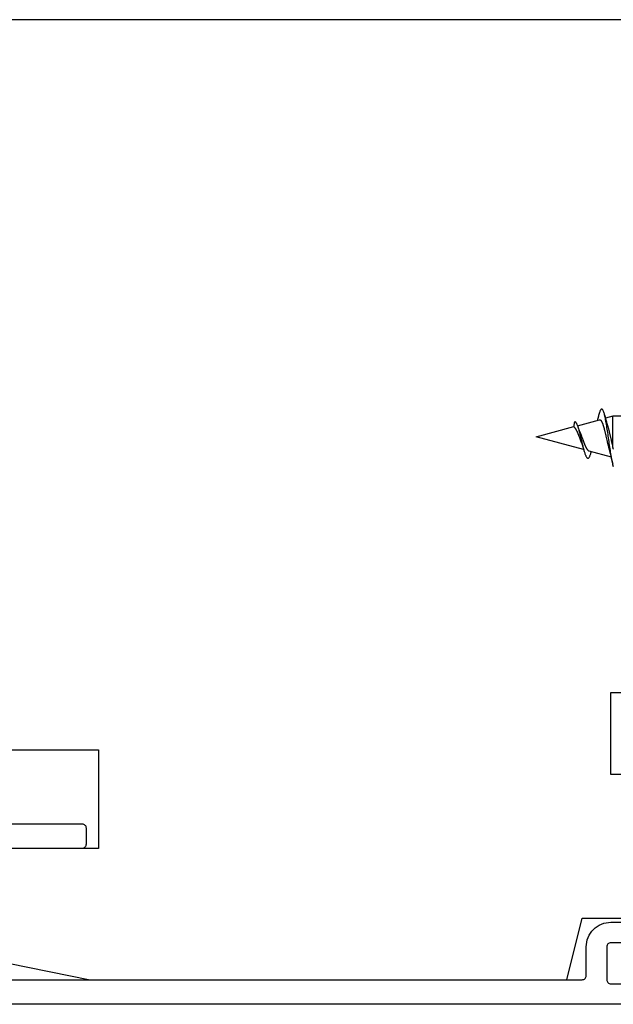
# Model space of a CAD drawing. Extents: x 3441 to 12517, y -874 to 5645.
# Drawn here: x 5254 to 5291, y 5021 to 5081 of the extents above; entities that cross this region are included whole.
import ezdxf

# ---------------------------------------------------------------- set-up
doc = ezdxf.new("R2010")
doc.units = 0
doc.header["$LTSCALE"] = 250
doc.header["$MEASUREMENT"] = 0
doc.layers.add('2', color=2, linetype='CONTINUOUS', lineweight=25)
doc.layers.add('Visible (ANSI)', color=7, linetype='CONTINUOUS', lineweight=25)

# ---------------------------------------------------------------- blocks, each defined once
blk = doc.blocks.new('Flat Head 8x2')
at = {"layer": 'Visible (ANSI)', "color": 1}
for points in [[(15929.965, 14209.387), (15929.981, 14209.444), (15929.997, 14209.507), (15930.012, 14209.576), (15930.028, 14209.649), (15930.044, 14209.727), (15930.06, 14209.81), (15930.076, 14209.897), (15930.092, 14209.988), (15930.108, 14210.082), (15930.124, 14210.18), (15930.139, 14210.281), (15930.155, 14210.385), (15930.171, 14210.491), (15930.187, 14210.599), (15930.203, 14210.708), (15930.219, 14210.818), (15930.235, 14210.929), (15930.251, 14211.04), (15930.266, 14211.15), (15930.282, 14211.26), (15930.298, 14211.37), (15930.314, 14211.478), (15930.33, 14211.584), (15930.346, 14211.689), (15930.362, 14211.791), (15930.378, 14211.891), (15930.393, 14211.987), (15930.409, 14212.081), (15930.425, 14212.171), (15930.441, 14212.256), (15930.457, 14212.338), (15930.473, 14212.414), (15930.489, 14212.486), (15930.505, 14212.552), (15930.52, 14212.612), (15930.536, 14212.667), (15930.552, 14212.717), (15930.568, 14212.761), (15930.584, 14212.799), (15930.6, 14212.831), (15930.616, 14212.858), (15930.632, 14212.88), (15930.647, 14212.895), (15930.663, 14212.905), (15930.679, 14212.91), (15930.695, 14212.909), (15930.711, 14212.902), (15930.727, 14212.889), (15930.743, 14212.871), (15930.759, 14212.847), (15930.774, 14212.817), (15930.79, 14212.782), (15930.806, 14212.741), (15930.822, 14212.695), (15930.838, 14212.644), (15930.854, 14212.588), (15930.87, 14212.528), (15930.886, 14212.464)], [(15929.159, 14212.477), (15930.006, 14212.477), (15930.455, 14212.357)], [(15930.506, 14212.559), (15930.491, 14212.499), (15930.476, 14212.439), (15930.461, 14212.38), (15930.445, 14212.321), (15930.429, 14212.263), (15930.413, 14212.204), (15930.397, 14212.147), (15930.381, 14212.09), (15930.365, 14212.034), (15930.348, 14211.978), (15930.331, 14211.923), (15930.321, 14211.892), (15930.312, 14211.86), (15930.302, 14211.827), (15930.293, 14211.794), (15930.283, 14211.759), (15930.274, 14211.724), (15930.264, 14211.689), (15930.255, 14211.652), (15930.245, 14211.615), (15930.236, 14211.578), (15930.226, 14211.54), (15930.217, 14211.501), (15930.208, 14211.462), (15930.198, 14211.423), (15930.189, 14211.384), (15930.18, 14211.344), (15930.17, 14211.304), (15930.161, 14211.264), (15930.152, 14211.224), (15930.143, 14211.183), (15930.133, 14211.143), (15930.124, 14211.103), (15930.115, 14211.062), (15930.106, 14211.022), (15930.097, 14210.982), (15930.088, 14210.942), (15930.078, 14210.902), (15930.069, 14210.863), (15930.06, 14210.823), (15930.051, 14210.785), (15930.042, 14210.746), (15930.033, 14210.708), (15930.024, 14210.671), (15930.015, 14210.634), (15930.006, 14210.597), (15930.006, 14212.477)], [(15932.161, 14211.9), (15930.823, 14212.258), (15930.818, 14212.26), (15930.813, 14212.26), (15930.808, 14212.261), (15930.803, 14212.261), (15930.798, 14212.26), (15930.793, 14212.26), (15930.788, 14212.258), (15930.783, 14212.257), (15930.778, 14212.255), (15930.773, 14212.253), (15930.768, 14212.25), (15930.763, 14212.247), (15930.758, 14212.243), (15930.753, 14212.24), (15930.748, 14212.235), (15930.744, 14212.231), (15930.739, 14212.226), (15930.734, 14212.221), (15930.729, 14212.215), (15930.724, 14212.209), (15930.719, 14212.202), (15930.714, 14212.196), (15930.709, 14212.189), (15930.704, 14212.181), (15930.699, 14212.173), (15930.694, 14212.165), (15930.69, 14212.157), (15930.685, 14212.148), (15930.68, 14212.139), (15930.675, 14212.129), (15930.67, 14212.119), (15930.665, 14212.109), (15930.661, 14212.099), (15930.656, 14212.088), (15930.651, 14212.077), (15930.646, 14212.065), (15930.641, 14212.054), (15930.636, 14212.042), (15930.632, 14212.029), (15930.627, 14212.017), (15930.622, 14212.004), (15930.617, 14211.99), (15930.612, 14211.977), (15930.608, 14211.963), (15930.603, 14211.949), (15930.598, 14211.935), (15930.593, 14211.92), (15930.589, 14211.906), (15930.584, 14211.891), (15930.579, 14211.875), (15930.574, 14211.86), (15930.57, 14211.844), (15930.565, 14211.828), (15930.56, 14211.812), (15930.555, 14211.796), (15930.551, 14211.779), (15930.546, 14211.762), (15930.541, 14211.745), (15930.537, 14211.728), (15930.532, 14211.71), (15930.527, 14211.693), (15930.522, 14211.675), (15930.513, 14211.639), (15930.504, 14211.602), (15930.494, 14211.565), (15930.485, 14211.527), (15930.476, 14211.489), (15930.467, 14211.451), (15930.457, 14211.412), (15930.448, 14211.372), (15930.439, 14211.333), (15930.43, 14211.293), (15930.421, 14211.253), (15930.402, 14211.172), (15930.384, 14211.092), (15930.366, 14211.012), (15930.357, 14210.972), (15930.348, 14210.932), (15930.339, 14210.893), (15930.33, 14210.854), (15930.321, 14210.815), (15930.312, 14210.777), (15930.303, 14210.739), (15930.294, 14210.701), (15930.285, 14210.665), (15930.276, 14210.628), (15930.267, 14210.593), (15930.258, 14210.558), (15930.254, 14210.541), (15930.25, 14210.524), (15930.245, 14210.507), (15930.241, 14210.49), (15930.236, 14210.474), (15930.232, 14210.458), (15930.228, 14210.442), (15930.223, 14210.426), (15930.202, 14210.351), (15930.182, 14210.274), (15930.162, 14210.197), (15930.142, 14210.119), (15930.123, 14210.041), (15930.104, 14209.962), (15930.085, 14209.883), (15930.066, 14209.803), (15930.047, 14209.723), (15930.029, 14209.643), (15930.011, 14209.563)], [(15930.886, 14212.466), (15930.891, 14212.444), (15930.896, 14212.422), (15930.902, 14212.4), (15930.907, 14212.378), (15930.913, 14212.356), (15930.918, 14212.335), (15930.924, 14212.313), (15930.929, 14212.291), (15930.935, 14212.269), (15930.94, 14212.247), (15930.946, 14212.226)], [(15932.13, 14211.814), (15932.121, 14211.785), (15932.111, 14211.757), (15932.101, 14211.729), (15932.091, 14211.701), (15932.081, 14211.674), (15932.071, 14211.648), (15932.06, 14211.621), (15932.05, 14211.596), (15932.04, 14211.571), (15932.029, 14211.546), (15932.019, 14211.522), (15932.009, 14211.501), (15932, 14211.479), (15931.99, 14211.457), (15931.981, 14211.435), (15931.972, 14211.413), (15931.962, 14211.39), (15931.953, 14211.366), (15931.944, 14211.343), (15931.935, 14211.319), (15931.926, 14211.295), (15931.916, 14211.271), (15931.907, 14211.247), (15931.889, 14211.198), (15931.871, 14211.149), (15931.853, 14211.1), (15931.835, 14211.051), (15931.817, 14211.003), (15931.799, 14210.955), (15931.791, 14210.931), (15931.782, 14210.908), (15931.773, 14210.885), (15931.764, 14210.862), (15931.755, 14210.839), (15931.747, 14210.817), (15931.738, 14210.795), (15931.729, 14210.773), (15931.721, 14210.752), (15931.712, 14210.731), (15931.704, 14210.711), (15931.695, 14210.691), (15931.686, 14210.671), (15931.678, 14210.652), (15931.669, 14210.633), (15931.661, 14210.615), (15931.652, 14210.598), (15931.644, 14210.581), (15931.635, 14210.564), (15931.627, 14210.548), (15931.619, 14210.533), (15931.61, 14210.518), (15931.602, 14210.504), (15931.594, 14210.491), (15931.585, 14210.478), (15931.577, 14210.465), (15931.573, 14210.46), (15931.569, 14210.454), (15931.564, 14210.448), (15931.56, 14210.443), (15931.556, 14210.438), (15931.552, 14210.433), (15931.548, 14210.428), (15931.544, 14210.423), (15931.54, 14210.418), (15931.536, 14210.414), (15931.532, 14210.41), (15931.527, 14210.406), (15931.523, 14210.402), (15931.519, 14210.398), (15931.515, 14210.395), (15931.511, 14210.392), (15931.507, 14210.389), (15931.503, 14210.386), (15931.499, 14210.383), (15931.495, 14210.38), (15931.491, 14210.378), (15931.487, 14210.376), (15931.483, 14210.373), (15931.479, 14210.372), (15931.475, 14210.37), (15931.471, 14210.368), (15931.467, 14210.367), (15931.463, 14210.366), (15930.114, 14210.004)], [(15931.916, 14210.865), (15931.922, 14210.882), (15931.929, 14210.9), (15931.936, 14210.918), (15931.942, 14210.936), (15931.949, 14210.954), (15931.956, 14210.973), (15931.963, 14210.991), (15931.97, 14211.01), (15931.983, 14211.047), (15931.997, 14211.085), (15932.025, 14211.161), (15932.039, 14211.199), (15932.053, 14211.237), (15932.067, 14211.275), (15932.081, 14211.312), (15932.095, 14211.349), (15932.102, 14211.367), (15932.109, 14211.385), (15932.116, 14211.403), (15932.123, 14211.42), (15932.131, 14211.438), (15932.138, 14211.455), (15932.145, 14211.472), (15932.152, 14211.489), (15932.159, 14211.505), (15932.167, 14211.521), (15932.174, 14211.537), (15932.181, 14211.553), (15932.189, 14211.568), (15932.196, 14211.583), (15932.203, 14211.597), (15932.211, 14211.612), (15932.218, 14211.626), (15932.225, 14211.639), (15932.233, 14211.652), (15932.24, 14211.665), (15932.248, 14211.677), (15932.255, 14211.689), (15932.263, 14211.7), (15932.27, 14211.711), (15932.278, 14211.722), (15932.285, 14211.732), (15932.293, 14211.742), (15932.3, 14211.751), (15932.308, 14211.759), (15932.312, 14211.763), (15932.316, 14211.767), (15932.32, 14211.771), (15932.323, 14211.775), (15932.327, 14211.779), (15932.331, 14211.782), (15932.335, 14211.785), (15932.339, 14211.789), (15932.343, 14211.792), (15932.347, 14211.795), (15932.35, 14211.798), (15932.354, 14211.8), (15932.358, 14211.803), (15932.362, 14211.805), (15932.366, 14211.807), (15932.37, 14211.81), (15932.374, 14211.812), (15932.378, 14211.813), (15932.311, 14212.151), (15932.296, 14212.139), (15932.281, 14212.125), (15932.266, 14212.106), (15932.25, 14212.085), (15932.235, 14212.061), (15932.22, 14212.034), (15932.205, 14212.003), (15932.189, 14211.97), (15932.174, 14211.934), (15932.159, 14211.895), (15932.144, 14211.853), (15932.129, 14211.809), (15932.113, 14211.761), (15932.098, 14211.712), (15932.083, 14211.66), (15932.068, 14211.606), (15932.053, 14211.55), (15932.037, 14211.492), (15932.022, 14211.433), (15932.007, 14211.372), (15931.992, 14211.311), (15931.976, 14211.248), (15931.961, 14211.185), (15931.946, 14211.121), (15931.931, 14211.057), (15931.916, 14210.993), (15931.9, 14210.928), (15931.885, 14210.864), (15931.87, 14210.801), (15931.855, 14210.738), (15931.839, 14210.675), (15931.824, 14210.614), (15931.809, 14210.554), (15931.794, 14210.495), (15931.779, 14210.439), (15931.763, 14210.384), (15931.748, 14210.332), (15931.733, 14210.282), (15931.718, 14210.235), (15931.702, 14210.191), (15931.687, 14210.149), (15931.672, 14210.111), (15931.657, 14210.075), (15931.642, 14210.043), (15931.626, 14210.014), (15931.611, 14209.988), (15931.596, 14209.966), (15931.581, 14209.948), (15931.565, 14209.933), (15931.55, 14209.923), (15931.535, 14209.916), (15931.52, 14209.914), (15931.505, 14209.916), (15931.489, 14209.922), (15931.474, 14209.933), (15931.459, 14209.949), (15931.444, 14209.969), (15931.428, 14209.994), (15931.413, 14210.024), (15931.398, 14210.058), (15931.383, 14210.096), (15931.368, 14210.138), (15931.352, 14210.184), (15931.337, 14210.234), (15931.322, 14210.287)], [(15931.782, 14210.451), (15934.675, 14211.226), (15932.372, 14211.843)], [(15929.968, 14210.462), (15929.977, 14210.495), (15929.987, 14210.528), (15929.996, 14210.562), (15930.006, 14210.597)], [(15931.916, 14210.865), (15931.909, 14210.847), (15931.902, 14210.829), (15931.895, 14210.81), (15931.889, 14210.791), (15931.882, 14210.773), (15931.875, 14210.754), (15931.869, 14210.734), (15931.862, 14210.715), (15931.856, 14210.695), (15931.85, 14210.676), (15931.843, 14210.656), (15931.837, 14210.636), (15931.831, 14210.615), (15931.824, 14210.595), (15931.818, 14210.575), (15931.812, 14210.554), (15931.806, 14210.533), (15931.8, 14210.512), (15931.794, 14210.492), (15931.788, 14210.471), (15931.782, 14210.45), (15931.776, 14210.429), (15931.77, 14210.407)], [(15931.322, 14210.28), (15931.321, 14210.284), (15931.32, 14210.288), (15931.319, 14210.292), (15931.317, 14210.296), (15931.316, 14210.3), (15931.315, 14210.304), (15931.314, 14210.308), (15931.313, 14210.313), (15931.312, 14210.317), (15931.31, 14210.321), (15931.309, 14210.325)]]:
    blk.add_lwpolyline(points, dxfattribs=at)

msp = doc.modelspace()

# ---------------------------------------------------------------- linework, layer by layer
at = {"layer": 'Visible (ANSI)'}
msp.add_lwpolyline([(5259.114, 5030.4), (5253.614, 5030.4), (5253.614, 5023.4), (5258.614, 5022.4), (5287.679, 5022.4), (5288.614, 5026.15), (5293.742, 5026.15), (5294.864, 5030.65), (5294.864, 5034.9), (5290.364, 5034.9), (5290.364, 5039.9), (5311.114, 5039.9, 0.414214), (5311.614, 5040.4), (5311.614, 5079.9), (5310.614, 5080.9), (5252.614, 5080.9), (5251.614, 5079.9), (5251.614, 5036.4), (5259.114, 5036.4)], format="xyb", close=True, dxfattribs=at)
at = {"layer": 'Visible (ANSI)', "color": 3}
for points in [[(5253.114, 5031.9), (5258.114, 5031.9, -0.414214), (5258.364, 5031.65), (5258.364, 5030.65, -0.414214), (5258.114, 5030.4), (5253.114, 5030.4, 0.414214)], [(5246.764, 5022.4), (5288.614, 5022.4, 0.414214), (5288.864, 5022.65), (5288.864, 5024.4, -0.414214), (5290.364, 5025.9), (5294.614, 5025.9, 0.414214)], [(5291.114, 5024.65), (5290.364, 5024.65, 0.414214), (5290.114, 5024.4), (5290.114, 5022.4, 0.414214), (5290.364, 5022.15), (5291.114, 5022.15)], [(5297.114, 5020.9), (5240.864, 5020.9, -0.414214)]]:
    msp.add_lwpolyline(points, format="xyb", dxfattribs=at)

# ---------------------------------------------------------------- block references
at = {"layer": '2', "color": 1, "xscale": -1}
msp.add_blockref('Flat Head 8x2', (21220.489, -9155.739), dxfattribs=at)

doc.saveas('drawing.dxf')
